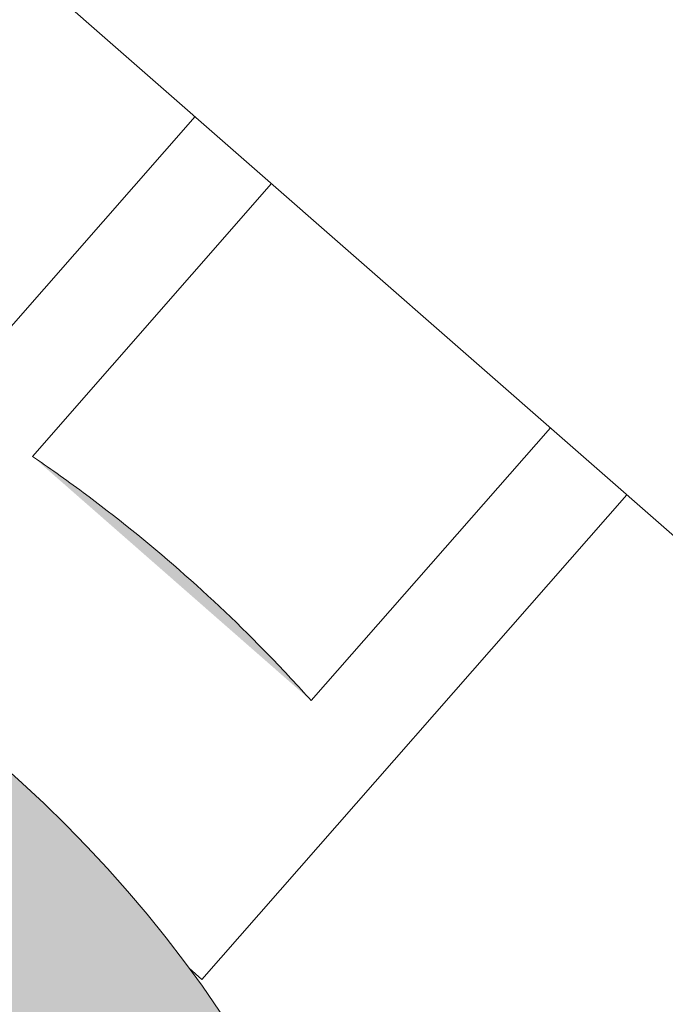
# Model space of a CAD drawing. Units: inches. Extents: x 0.3 to 10.6, y 0.3 to 8.2.
# Drawn here: x 1.5 to 1.6, y 6.7 to 6.7 of the extents above; entities that cross this region are included whole.
import ezdxf

# ---------------------------------------------------------------- set-up
doc = ezdxf.new("R2010")
doc.units = ezdxf.units.IN
doc.header["$MEASUREMENT"] = 0
doc.layers.add('DIMENSION', color=7, linetype='Continuous')

# ---------------------------------------------------------------- blocks, each defined once
blk = doc.blocks.new('block 524')
at = {"layer": 'DIMENSION', "color": 7, "lineweight": 9, "true_color": 0xffffff}
blk.add_lwpolyline([(1.527924, 6.702674), (1.546578, 6.723954)], dxfattribs=at)
blk = doc.blocks.new('block 527')
at = {"layer": 'DIMENSION', "true_color": 0xffffff}
h = blk.add_hatch(color=7, dxfattribs=at)
h.dxf.hatch_style = 2
edge = h.paths.add_edge_path()
edge.add_spline(control_points=[(1.446482, 6.653742), (1.446482, 6.684289), (1.471244, 6.709051), (1.501791, 6.709051), (1.532337, 6.709051), (1.5571, 6.684289), (1.5571, 6.653742), (1.5571, 6.623195), (1.532337, 6.598433), (1.501791, 6.598433), (1.471244, 6.598433), (1.446482, 6.623195), (1.446482, 6.653742), (1.446482, 6.653742), (1.446482, 6.653742), (1.446482, 6.653742)], knot_values=[0, 0, 0, 0, 1, 1, 1, 2, 2, 2, 3, 3, 3, 4, 4, 4, 5, 5, 5, 5], degree=3, periodic=1)
at = {"layer": 'DIMENSION', "color": 7, "lineweight": 9, "true_color": 0xffffff}
blk.add_open_spline([(1.446482, 6.653742), (1.446482, 6.684289), (1.471244, 6.709051), (1.501791, 6.709051), (1.532337, 6.709051), (1.5571, 6.684289), (1.5571, 6.653742), (1.5571, 6.623195), (1.532337, 6.598433), (1.501791, 6.598433), (1.471244, 6.598433), (1.446482, 6.623195), (1.446482, 6.653742), (1.446482, 6.653742), (1.446482, 6.653742), (1.446482, 6.653742)], degree=3, knots=[0, 0, 0, 0, 1, 1, 1, 2, 2, 2, 3, 3, 3, 4, 4, 4, 5, 5, 5, 5], dxfattribs=at)
blk = doc.blocks.new('block 729')
at = {"layer": 'DIMENSION', "color": 7, "lineweight": 9, "true_color": 0xffffff}
blk.add_lwpolyline([(1.565532, 6.707339), (1.546879, 6.686059)], dxfattribs=at)
blk = doc.blocks.new('block 730')
at = {"layer": 'DIMENSION', "color": 7, "lineweight": 9, "true_color": 0xffffff}
blk.add_lwpolyline([(1.55167, 6.698304), (1.562172, 6.710284)], dxfattribs=at)
blk = doc.blocks.new('block 731')
at = {"layer": 'DIMENSION', "true_color": 0xffffff}
h = blk.add_hatch(color=7, dxfattribs=at)
h.dxf.hatch_style = 2
edge = h.paths.add_edge_path()
edge.add_spline(control_points=[(1.539436, 6.709028), (1.540132, 6.708554), (1.540884, 6.708023), (1.541658, 6.707448), (1.543061, 6.706406), (1.54454, 6.705214), (1.54588, 6.704039), (1.547221, 6.702865), (1.548596, 6.701555), (1.549813, 6.7003), (1.550483, 6.699608), (1.551109, 6.698932), (1.55167, 6.698304)], knot_values=[0, 0, 0, 0, 0.013889, 0.013889, 0.013889, 0.027778, 0.027778, 0.027778, 0.041667, 0.041667, 0.041667, 0.055556, 0.055556, 0.055556, 0.055556], degree=3, periodic=0)
edge.add_line((1.55167, 6.698304), (1.539436, 6.709028))
at = {"layer": 'DIMENSION', "color": 7, "lineweight": 9, "true_color": 0xffffff}
blk.add_open_spline([(1.539436, 6.709028), (1.540132, 6.708554), (1.540884, 6.708023), (1.541658, 6.707448), (1.543061, 6.706406), (1.54454, 6.705214), (1.54588, 6.704039), (1.547221, 6.702865), (1.548596, 6.701555), (1.549813, 6.7003), (1.550483, 6.699608), (1.551109, 6.698932), (1.55167, 6.698304)], degree=3, knots=[0, 0, 0, 0, 1, 1, 1, 2, 2, 2, 3, 3, 3, 4, 4, 4, 4], dxfattribs=at)
blk = doc.blocks.new('block 733')
at = {"layer": 'DIMENSION', "color": 7, "lineweight": 9, "true_color": 0xffffff}
blk.add_lwpolyline([(1.546879, 6.686059), (1.546319, 6.68655)], dxfattribs=at)
blk = doc.blocks.new('block 737')
at = {"layer": 'DIMENSION', "color": 7, "lineweight": 9, "true_color": 0xffffff}
blk.add_lwpolyline([(1.57278, 6.700985), (1.539329, 6.730308)], dxfattribs=at)
blk = doc.blocks.new('block 738')
at = {"layer": 'DIMENSION', "color": 7, "lineweight": 9, "true_color": 0xffffff}
blk.add_lwpolyline([(1.549937, 6.721009), (1.539436, 6.709028)], dxfattribs=at)

msp = doc.modelspace()

# ---------------------------------------------------------------- block references
at = {"layer": 'DIMENSION'}
for name in ['block 737', 'block 524', 'block 738', 'block 730', 'block 527', 'block 731', 'block 729', 'block 733']:
    msp.add_blockref(name, (0, 0), dxfattribs=at)

doc.saveas('drawing.dxf')
